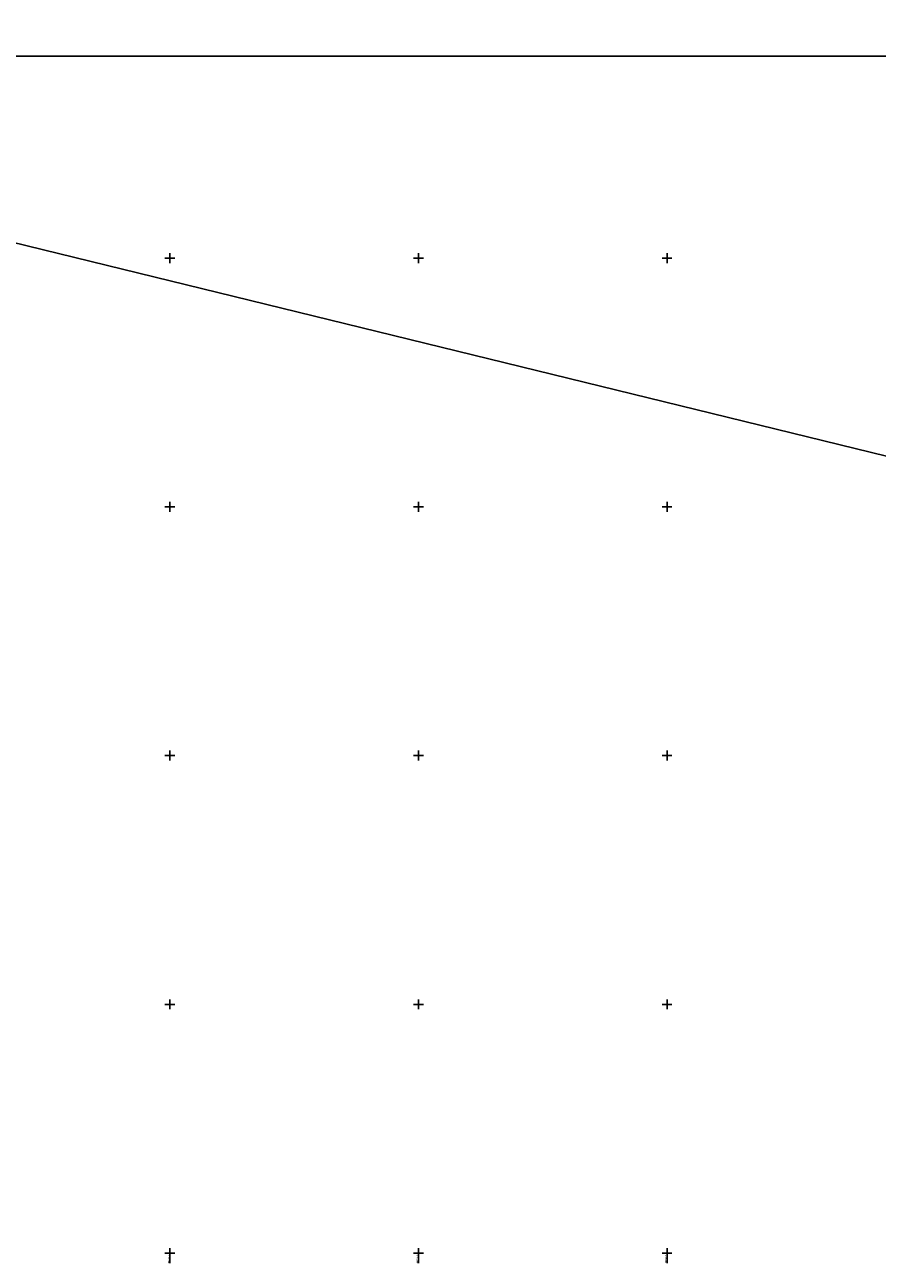
# Model space of a CAD drawing. Units: feet. Extents: x 1006 to 463049, y 988 to 409572.
# Drawn here: x 462171 to 462342, y 408848 to 409097 of the extents above; entities that cross this region are included whole.
import ezdxf
from ezdxf.enums import TextEntityAlignment as Align

# ---------------------------------------------------------------- set-up
doc = ezdxf.new("R2010")
doc.units = ezdxf.units.FT
doc.header["$MEASUREMENT"] = 0
doc.layers.get('0').update_dxf_attribs({"linetype": 'CONTINUOUS'})
doc.layers.add('EZY-GRID-TXT', color=7, linetype='CONTINUOUS')
doc.layers.add('EZY_GRID', color=7, linetype='CONTINUOUS')
doc.layers.add('layouts', color=2, linetype='CONTINUOUS', plot=False)
doc.styles.add('style1', font='technic_.ttf', dxfattribs={"height": 0.36})

msp = doc.modelspace()

# ---------------------------------------------------------------- linework, layer by layer
msp.add_lwpolyline([(462144.58, 409572.48), (461902.03, 409118.42), (462828.09, 408891.81), (463048.97, 409394.19)], close=True)
at = {"layer": 'EZY_GRID'}
for p, q in [((462201, 409050), (462199, 409050)), ((462200, 409049), (462200, 409051)), ((462251, 409050), (462249, 409050)), ((462250, 409049), (462250, 409051)), ((462301, 409050), (462299, 409050)), ((462300, 409049), (462300, 409051)), ((462201, 409000), (462199, 409000)), ((462200, 408999), (462200, 409001)), ((462251, 409000), (462249, 409000)), ((462250, 408999), (462250, 409001)), ((462301, 409000), (462299, 409000)), ((462300, 408999), (462300, 409001)), ((462201, 408950), (462199, 408950)), ((462200, 408949), (462200, 408951)), ((462251, 408950), (462249, 408950)), ((462250, 408949), (462250, 408951)), ((462301, 408950), (462299, 408950)), ((462300, 408949), (462300, 408951)), ((462201, 408900), (462199, 408900)), ((462200, 408899), (462200, 408901)), ((462251, 408900), (462249, 408900)), ((462250, 408899), (462250, 408901)), ((462301, 408900), (462299, 408900)), ((462300, 408899), (462300, 408901)), ((462201, 408850), (462199, 408850)), ((462200, 408849), (462200, 408851)), ((462200, 408847.96), (462200, 408849.84)), ((462251, 408850), (462249, 408850)), ((462250, 408849), (462250, 408851)), ((462250, 408847.96), (462250, 408849.85)), ((462301, 408850), (462299, 408850)), ((462300, 408849), (462300, 408851)), ((462300, 408847.96), (462300, 408849.85))]:
    msp.add_line(p, q, dxfattribs=at)
at = {"layer": 'layouts'}
msp.add_lwpolyline([(462050, 409500), (462572.29, 409500), (462572.29, 409090.62), (462050, 409090.62)], close=True, dxfattribs=at)

# ---------------------------------------------------------------- texts
at = {"layer": 'EZY-GRID-TXT', "style": 'style1'}
for s, p in [('462200 E', (462200, 408847.96)), ('462250 E', (462250, 408847.96)), ('462300 E', (462300, 408847.96))]:
    msp.add_text(s, height=0.3, rotation=90, dxfattribs=at).set_placement(p, align=Align.BOTTOM_LEFT)

doc.saveas('drawing.dxf')
